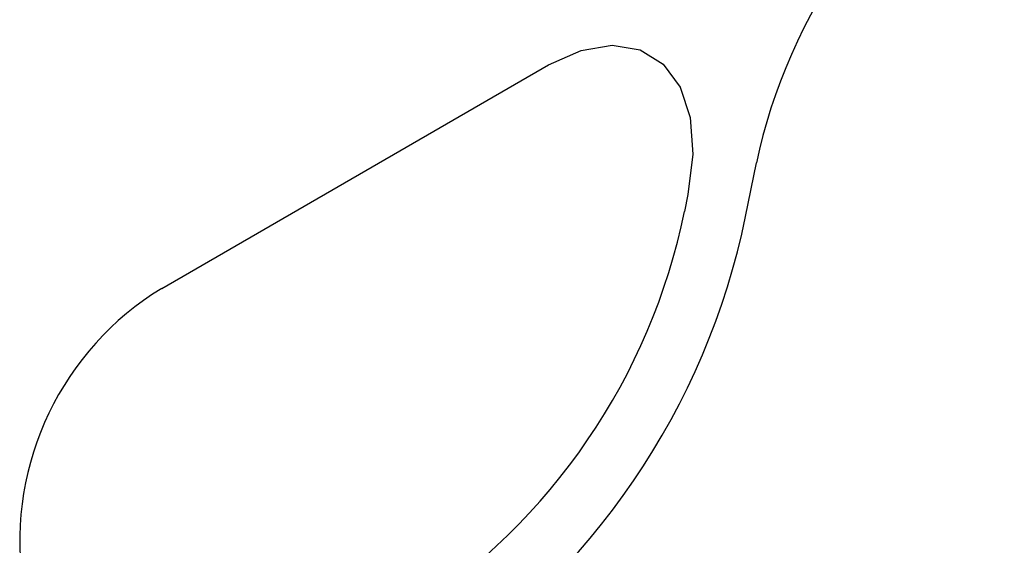
# Model space of a CAD drawing. Units: millimetres. Extents: x 0 to 420, y 0 to 297.
# Drawn here: x 142 to 148, y 97 to 100 of the extents above; entities that cross this region are included whole.
import ezdxf

# ---------------------------------------------------------------- set-up
doc = ezdxf.new("R2010")
doc.units = ezdxf.units.MM

msp = doc.modelspace()

# ---------------------------------------------------------------- linework, layer by layer
at = {"color": 7, "linetype": 'Continuous', "lineweight": 25}
for p, q in [((142.6126, 98.7182), (144.9623, 100.0747)), ((146.161, 99.155), (146.2274, 99.4796)), ((145.8108, 99.2876), (145.7898, 99.1852))]:
    msp.add_line(p, q, dxfattribs=at)
at = {"color": 8, "linetype": 'Continuous', "lineweight": 18}
for p, q in [((142.6126, 98.7182), (144.9623, 100.0747)), ((146.161, 99.155), (146.2274, 99.4796)), ((145.8108, 99.2876), (145.7898, 99.1852))]:
    msp.add_line(p, q, dxfattribs=at)
at = {"color": 7, "linetype": 'Continuous', "lineweight": 25, "flags": 128}
msp.add_lwpolyline([(144.9623, 100.0747), (145.1618, 100.1633), (145.3508, 100.1943), (145.5196, 100.1661), (145.6592, 100.0801), (145.7624, 99.9408), (145.8238, 99.7556), (145.8402, 99.534), (145.8108, 99.2876)], dxfattribs=at)
at = {"color": 8, "linetype": 'Continuous', "lineweight": 18, "flags": 128}
msp.add_lwpolyline([(144.9623, 100.0747), (145.1618, 100.1633), (145.3508, 100.1943), (145.5196, 100.1661), (145.6592, 100.0801), (145.7624, 99.9408), (145.8238, 99.7556), (145.8402, 99.534), (145.8108, 99.2876)], dxfattribs=at)
at = {"color": 7, "linetype": 'Continuous', "lineweight": 25}
for centre, radius, start, end in [((142.0409, 99.9567), 3.8275, 302.93391, 348.37221), ((141.8226, 100.0478), 4.4292, 302.93391, 348.37221), ((143.5492, 97.1813), 1.7998, 121.35895, 187.3348)]:
    msp.add_arc(centre, radius, start, end, dxfattribs=at)
at = {"color": 8, "linetype": 'Continuous', "lineweight": 18}
for centre, radius, start, end in [((142.0409, 99.9567), 3.8275, 302.93391, 348.37221), ((141.8226, 100.0478), 4.4292, 302.93391, 348.37221), ((143.5492, 97.1813), 1.7998, 121.35895, 187.3348)]:
    msp.add_arc(centre, radius, start, end, dxfattribs=at)
at = {"color": 7, "linetype": 'Continuous', "lineweight": 25}
msp.add_ellipse((147.7438, 99.8815), major_axis=(1.1137, 1.9013), ratio=0.581304, start_param=0.796021, end_param=2.100446, dxfattribs=at)
at = {"color": 8, "linetype": 'Continuous', "lineweight": 18}
msp.add_ellipse((147.7438, 99.8815), major_axis=(1.1137, 1.9013), ratio=0.581304, start_param=0.796021, end_param=2.100446, dxfattribs=at)

doc.saveas('drawing.dxf')
